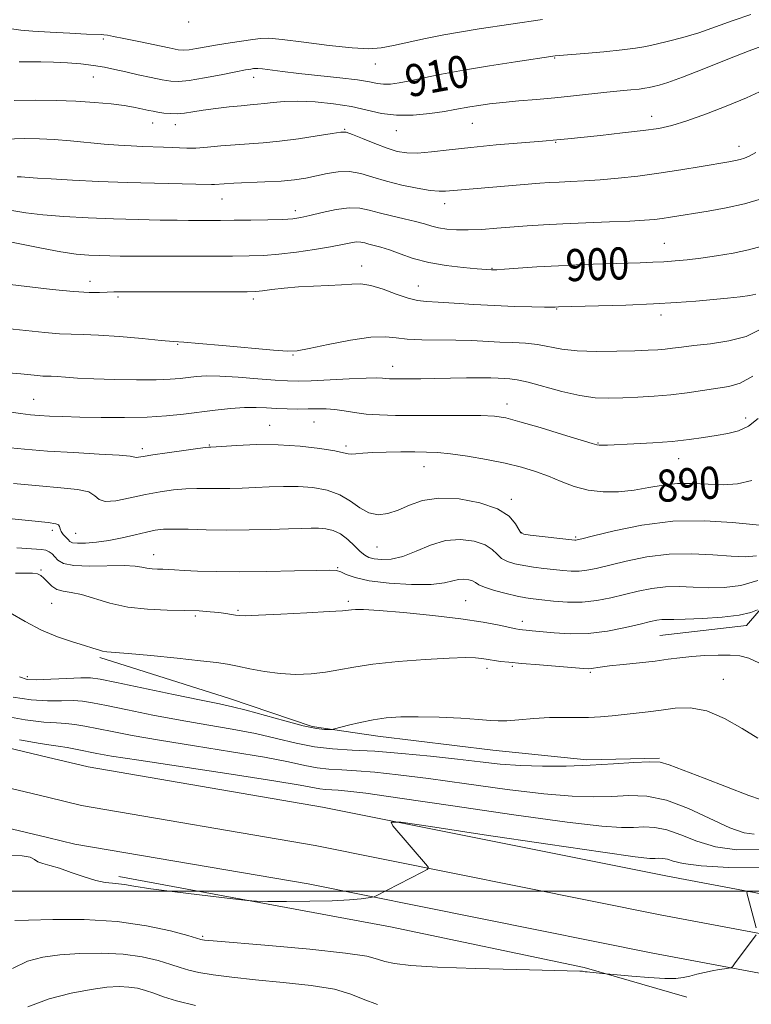
# Model space of a CAD drawing. Extents: x 2129800 to 2132700, y 287300 to 290200.
# Drawn here: x 2131733 to 2131915, y 289472 to 289717 of the extents above; entities that cross this region are included whole.
import ezdxf

# ---------------------------------------------------------------- set-up
doc = ezdxf.new("R2010")
doc.units = 0
doc.header["$MEASUREMENT"] = 0
for name, color, linetype, lineweight in [('BREAKLINE DTM HARD', 7, 'Continuous', 0), ('CONTOUR INDEX', 41, 'Continuous', 13), ('CONTOUR INDEX LABEL', 244, 'Continuous', 0), ('CONTOUR INTERMEDIATE', 44, 'Continuous', 0), ('GRID LINE', 7, 'Continuous', 0), ('SPOT ELEVATION DTM', 2, 'Continuous', 13)]:
    doc.layers.add(name, color=color, linetype=linetype, lineweight=lineweight)
doc.styles.add('Style-WORKING', font='WORKING.shx')

msp = doc.modelspace()

# ---------------------------------------------------------------- linework, layer by layer
at = {"layer": 'BREAKLINE DTM HARD'}
for points in [[(2130987.049, 290000, 928.726), (2130995.34, 289985.36, 927.28), (2131029.04, 289940.26, 921.96), (2131066.64, 289902.9, 917.21), (2131115.7, 289858.41, 912.8), (2131176.97, 289808.8, 908.16), (2131232.65, 289766.69, 903.3), (2131302.15, 289714.96, 896.12), (2131362.96, 289668.76, 889.05), (2131426.32, 289628.66, 882.09), (2131480.18, 289597.18, 878.19), (2131523.58, 289576.56, 876.38), (2131568.12, 289558.8, 875.48), (2131623.42, 289541.54, 873.16), (2131691.49, 289524.78, 871.4), (2131739.41, 289513.37, 870.86)], [(2130999.115, 290000, 928.372), (2131004.15, 289991.11, 927.48), (2131036.99, 289947.16, 922.16), (2131073.87, 289910.52, 917.41), (2131122.54, 289866.38, 913), (2131183.02, 289816.45, 908.36), (2131238.5, 289774.49, 903.5), (2131308.01, 289722.75, 896.32), (2131368.53, 289676.78, 889.25), (2131431.39, 289636.99, 882.29), (2131484.74, 289605.81, 878.39), (2131527.48, 289585.5, 876.58), (2131571.38, 289568, 875.68), (2131626.04, 289550.94, 873.36), (2131693.7, 289534.28, 871.6), (2131739.4, 289523.38, 871.08)], [(2131011.181, 290000, 927.6), (2131012.96, 289996.86, 927.28), (2131044.94, 289954.06, 921.96), (2131081.1, 289918.14, 917.21), (2131129.46, 289874.28, 912.8), (2131189.07, 289824.1, 908.16), (2131244.35, 289782.29, 903.3), (2131313.87, 289730.54, 896.12), (2131374.1, 289684.8, 889.05), (2131436.46, 289645.32, 882.09), (2131489.3, 289614.44, 878.19), (2131531.38, 289594.44, 876.38), (2131574.64, 289577.2, 875.48), (2131628.66, 289560.34, 873.16), (2131695.91, 289543.78, 871.4), (2131739.38, 289533.39, 870.9)], [(2131955.15, 289927.87, 938.63), (2131955.33, 289872.53, 930.83), (2131954.44, 289819.32, 923.41), (2131950.35, 289771.77, 915.34), (2131943.82, 289708.24, 905.12), (2131940.78, 289660.34, 896.67), (2131935.2, 289631.94, 891.05), (2131929.68, 289584.74, 883.83), (2131913.78, 289566.24, 881.37), (2131892.15, 289563.69, 881.02)], [(2131752.52, 289558.23, 879.73), (2131784.84, 289548.05, 878.65), (2131805.44, 289541.03, 878.3), (2131821.77, 289538.6, 877.34), (2131850.51, 289535.15, 877.11), (2131873.94, 289532.74, 876.42), (2131892.03, 289533.16, 876.11)], [(2131739.39, 289533.39, 870.9), (2131749.55, 289530.96, 870.78), (2131807.97, 289520.96, 870.27), (2131894.07, 289503.69, 868.85), (2131973.86, 289488.69, 865.4), (2132093.9, 289464.76, 858.56), (2132191.2, 289445.3, 851.1), (2132296.44, 289425.3, 842.05), (2132402.62, 289404.77, 834.64), (2132500, 289390.816, 832.74)], [(2131739.4, 289523.38, 871.08), (2131747.9, 289521.35, 870.98), (2131806.19, 289511.37, 870.47), (2131892.21, 289494.12, 869.05), (2131972.01, 289479.12, 865.6), (2132091.99, 289455.2, 858.76), (2132189.33, 289435.73, 851.3), (2132294.6, 289415.72, 842.25), (2132401, 289395.15, 834.84), (2132500, 289380.969, 832.916)], [(2131739.41, 289513.37, 870.86), (2131746.25, 289511.74, 870.78), (2131804.41, 289501.78, 870.27), (2131890.35, 289484.55, 868.85), (2131970.16, 289469.55, 865.4), (2132090.08, 289445.64, 858.56), (2132187.46, 289426.16, 851.1), (2132292.76, 289406.14, 842.05), (2132399.38, 289385.53, 834.64), (2132500, 289371.123, 832.693)], [(2131757.19, 289503.64, 870.38), (2131824.99, 289491.09, 869.61), (2131873.27, 289480.96, 868.15), (2131898.84, 289473.6, 867.46)]]:
    msp.add_polyline3d(points, dxfattribs=at)
at = {"layer": 'CONTOUR INDEX', "flags": 128}
for points, elevation in [([(2131732.372, 289706.718), (2131734.863, 289706.735), (2131737.76, 289706.707), (2131740.974, 289706.614), (2131744.389, 289706.436), (2131747.784, 289706.169), (2131750.914, 289705.81), (2131753.632, 289705.359), (2131756.189, 289704.817), (2131758.933, 289704.186), (2131762.076, 289703.485), (2131765.281, 289702.799), (2131768.071, 289702.228), (2131770.181, 289701.868), (2131772.168, 289701.792), (2131774.799, 289702.064), (2131778.552, 289702.7), (2131782.746, 289703.503), (2131786.412, 289704.227), (2131788.811, 289704.684), (2131790.138, 289704.915), (2131790.819, 289705.021), (2131791.273, 289705.079), (2131791.887, 289705.068), (2131793.041, 289704.945), (2131798.067, 289704.292), (2131802.124, 289703.814), (2131812.319, 289702.728), (2131816.751, 289702.19), (2131819.753, 289701.706), (2131821.708, 289701.335), (2131823.26, 289701.14), (2131824.974, 289701.174), (2131827.102, 289701.446), (2131829.813, 289701.956), (2131833.278, 289702.694), (2131837.668, 289703.611), (2131843.154, 289704.646), (2131849.662, 289705.725), (2131856.147, 289706.718), (2131866.058, 289708.163), (2131867.018, 289708.251), (2131873.321, 289708.786), (2131878.169, 289709.217), (2131882.7, 289709.671), (2131886.065, 289710.103), (2131888.663, 289710.559), (2131891.209, 289711.109), (2131894.274, 289711.819), (2131897.859, 289712.748), (2131901.822, 289713.953), (2131906.03, 289715.442), (2131910.382, 289717.035), (2131914.784, 289718.507)], 910), ([(2131728.769, 289662.108), (2131732.99, 289661.233), (2131737.959, 289660.226), (2131742.744, 289659.347), (2131746.626, 289658.797), (2131749.74, 289658.519), (2131752.435, 289658.394), (2131755.01, 289658.324), (2131757.551, 289658.283), (2131760.093, 289658.266), (2131785.581, 289658.294), (2131789.75, 289658.331), (2131793.374, 289658.464), (2131797.14, 289658.772), (2131801.51, 289659.301), (2131806.035, 289659.963), (2131810.039, 289660.635), (2131813.006, 289661.206), (2131815.064, 289661.616), (2131816.502, 289661.816), (2131817.594, 289661.779), (2131818.556, 289661.571), (2131819.59, 289661.279), (2131820.882, 289660.955), (2131822.546, 289660.512), (2131824.682, 289659.824), (2131827.373, 289658.828), (2131830.647, 289657.696), (2131834.515, 289656.661), (2131838.87, 289655.906), (2131843.119, 289655.414), (2131846.55, 289655.115), (2131850.18, 289654.835), (2131850.589, 289654.827), (2131851.483, 289654.87), (2131853.432, 289655.005), (2131856.844, 289655.255), (2131861.47, 289655.572), (2131866.901, 289655.888), (2131872.703, 289656.151), (2131878.359, 289656.355), (2131887.24, 289656.624), (2131890.359, 289656.733), (2131893.122, 289656.873), (2131895.915, 289657.081), (2131898.948, 289657.381), (2131902.384, 289657.797), (2131906.296, 289658.35), (2131910.388, 289659.036), (2131914.27, 289659.85), (2131917.617, 289660.764)], 900), ([(2131728.49, 289610.682), (2131733.683, 289610.145), (2131739.433, 289609.693), (2131745.964, 289609.3), (2131752.339, 289608.955), (2131757.334, 289608.65), (2131760.086, 289608.385), (2131761.181, 289608.188), (2131761.565, 289608.097), (2131762.101, 289608.144), (2131763.319, 289608.349), (2131765.663, 289608.725), (2131769.318, 289609.261), (2131773.433, 289609.837), (2131776.894, 289610.309), (2131778.875, 289610.568), (2131779.681, 289610.661), (2131780.142, 289610.681), (2131786.642, 289611.113), (2131791.474, 289611.303), (2131796.927, 289611.272), (2131802.415, 289610.903), (2131807.334, 289610.324), (2131811.076, 289609.723), (2131813.258, 289609.262), (2131814.39, 289608.98), (2131815.206, 289608.89), (2131816.346, 289608.985), (2131818.077, 289609.177), (2131820.574, 289609.36), (2131823.885, 289609.45), (2131827.562, 289609.468), (2131831.031, 289609.456), (2131833.923, 289609.434), (2131836.683, 289609.319), (2131839.96, 289609.001), (2131844.189, 289608.405), (2131848.945, 289607.594), (2131853.591, 289606.663), (2131857.633, 289605.682), (2131861.157, 289604.624), (2131864.391, 289603.434), (2131867.55, 289602.11), (2131870.785, 289600.856), (2131874.231, 289599.927), (2131877.968, 289599.514), (2131881.855, 289599.564), (2131885.699, 289599.961), (2131889.361, 289600.57), (2131892.929, 289601.184), (2131896.547, 289601.576), (2131900.315, 289601.601), (2131904.146, 289601.428), (2131907.912, 289601.311), (2131911.52, 289601.516), (2131915.031, 289602.379)], 890), ([(2131730.154, 289569.347), (2131733.843, 289567.176), (2131737.914, 289565.08), (2131741.958, 289563.41), (2131745.639, 289562.165), (2131748.633, 289561.25), (2131750.727, 289560.583), (2131752.128, 289560.124), (2131753.151, 289559.84), (2131754.202, 289559.681), (2131759.566, 289559.229), (2131765.195, 289558.702), (2131771.743, 289558.052), (2131777.602, 289557.437), (2131781.605, 289556.966), (2131784.34, 289556.552), (2131786.839, 289556.056), (2131789.916, 289555.395), (2131793.528, 289554.713), (2131797.415, 289554.206), (2131801.34, 289554.031), (2131805.155, 289554.169), (2131808.73, 289554.558), (2131812.079, 289555.135), (2131815.79, 289555.822), (2131820.592, 289556.538), (2131826.871, 289557.204), (2131833.64, 289557.749), (2131839.565, 289558.1), (2131843.638, 289558.213), (2131846.145, 289558.148), (2131847.695, 289557.993), (2131848.832, 289557.821), (2131849.84, 289557.645), (2131850.942, 289557.464), (2131852.383, 289557.272), (2131854.512, 289557.047), (2131857.704, 289556.758), (2131862.088, 289556.394), (2131873.133, 289555.511), (2131874.326, 289555.447), (2131875.025, 289555.491), (2131877.265, 289555.851), (2131879.583, 289556.149), (2131883.008, 289556.511), (2131887.021, 289556.919), (2131890.929, 289557.35), (2131894.225, 289557.781), (2131897.136, 289558.179), (2131900.076, 289558.508), (2131903.326, 289558.738), (2131906.639, 289558.851), (2131909.638, 289558.832), (2131912.086, 289558.634), (2131914.323, 289558.065), (2131916.831, 289556.896)], 880), ([(2131729.808, 289508.896), (2131733.105, 289508.816), (2131735.077, 289508.429), (2131736.155, 289507.869), (2131737.019, 289507.306), (2131738.249, 289506.855), (2131740.017, 289506.383), (2131742.397, 289505.694), (2131745.37, 289504.679), (2131748.561, 289503.559), (2131751.505, 289502.641), (2131753.847, 289502.144), (2131755.665, 289501.944), (2131757.147, 289501.83), (2131758.623, 289501.618), (2131760.976, 289501.226), (2131765.231, 289500.6), (2131771.894, 289499.732), (2131779.404, 289498.803), (2131785.682, 289498.044), (2131789.315, 289497.623), (2131791.561, 289497.467), (2131794.346, 289497.44), (2131799.05, 289497.438), (2131804.869, 289497.476), (2131810.453, 289497.596), (2131814.717, 289497.822), (2131817.631, 289498.091), (2131819.43, 289498.321), (2131820.379, 289498.459), (2131820.854, 289498.575), (2131821.266, 289498.767), (2131832.858, 289504.731), (2131834.109, 289505.407), (2131834.448, 289505.798), (2131834.166, 289506.241), (2131825.565, 289516.254), (2131825.097, 289517.196), (2131827.53, 289517.149), (2131834.952, 289516.075), (2131848.332, 289514.059), (2131864.181, 289511.689), (2131877.896, 289509.677), (2131886.01, 289508.558), (2131889.622, 289508.163), (2131890.967, 289508.14), (2131891.92, 289508.183), (2131892.911, 289508.145), (2131894.007, 289507.923), (2131895.417, 289507.453), (2131897.914, 289506.851), (2131902.41, 289506.275), (2131909.353, 289505.879), (2131917.337, 289505.806)], 870)]:
    msp.add_lwpolyline(points, dxfattribs=dict(at, elevation=elevation))
at = {"layer": 'CONTOUR INTERMEDIATE', "flags": 128}
for points, elevation in [([(2131730.443, 289714.907), (2131732.766, 289714.568), (2131735.739, 289714.327), (2131740.124, 289714.073), (2131745.039, 289713.825), (2131749.19, 289713.636), (2131752.791, 289713.492), (2131753.465, 289713.439), (2131754.363, 289713.315), (2131755.914, 289713.041), (2131758.479, 289712.535), (2131762.193, 289711.764), (2131769.804, 289710.163), (2131772.024, 289709.732), (2131773.415, 289709.599), (2131774.726, 289709.715), (2131776.563, 289710.024), (2131778.965, 289710.461), (2131781.828, 289710.959), (2131784.992, 289711.454), (2131790.65, 289712.291), (2131792.532, 289712.553), (2131794.594, 289712.595), (2131797.968, 289712.3), (2131803.347, 289711.626), (2131809.673, 289710.816), (2131815.449, 289710.183), (2131819.593, 289709.978), (2131822.681, 289710.19), (2131825.701, 289710.746), (2131833.717, 289712.498), (2131838.245, 289713.423), (2131842.713, 289714.222), (2131847.044, 289714.911), (2131862.888, 289717.287)], 912), ([(2131731.151, 289697.059), (2131736.513, 289697.138), (2131741.642, 289697.103), (2131746.542, 289696.929), (2131751.167, 289696.608), (2131755.276, 289696.199), (2131758.58, 289695.781), (2131760.896, 289695.415), (2131762.461, 289695.105), (2131764.674, 289694.597), (2131765.763, 289694.374), (2131766.985, 289694.154), (2131768.412, 289693.94), (2131770.014, 289693.789), (2131771.733, 289693.77), (2131773.558, 289693.935), (2131775.658, 289694.246), (2131778.248, 289694.643), (2131781.418, 289695.07), (2131784.761, 289695.468), (2131787.746, 289695.78), (2131790.002, 289695.975), (2131791.801, 289696.116), (2131793.573, 289696.294), (2131795.707, 289696.558), (2131798.42, 289696.804), (2131801.884, 289696.889), (2131806.151, 289696.699), (2131810.787, 289696.236), (2131815.235, 289695.532), (2131822.687, 289693.848), (2131826.428, 289693.372), (2131830.608, 289693.416), (2131834.798, 289693.822), (2131838.394, 289694.345), (2131840.983, 289694.788), (2131844.756, 289695.494), (2131846.954, 289695.849), (2131849.675, 289696.218), (2131853.001, 289696.59), (2131856.959, 289696.96), (2131861.366, 289697.344), (2131865.984, 289697.766), (2131870.582, 289698.234), (2131878.89, 289699.13), (2131882.23, 289699.463), (2131884.928, 289699.718), (2131886.976, 289699.923), (2131888.416, 289700.105), (2131889.506, 289700.295), (2131890.557, 289700.521), (2131891.924, 289700.858), (2131894.139, 289701.548), (2131897.777, 289702.879), (2131903.096, 289704.987), (2131909.09, 289707.397), (2131914.436, 289709.488), (2131918.228, 289710.824)], 908), ([(2131728.809, 289687.447), (2131733.599, 289687.562), (2131737.445, 289687.538), (2131741.121, 289687.355), (2131745.204, 289687.015), (2131753.574, 289686.21), (2131757.153, 289685.926), (2131760.294, 289685.739), (2131763.158, 289685.62), (2131768.349, 289685.47), (2131770.519, 289685.378), (2131772.356, 289685.254), (2131774.184, 289685.167), (2131776.411, 289685.202), (2131779.321, 289685.416), (2131782.699, 289685.73), (2131786.208, 289686.037), (2131793.188, 289686.515), (2131797.263, 289686.914), (2131801.994, 289687.543), (2131806.68, 289688.261), (2131810.407, 289688.872), (2131812.586, 289689.198), (2131813.928, 289689.135), (2131815.469, 289688.598), (2131817.965, 289687.571), (2131821.055, 289686.316), (2131824.097, 289685.164), (2131826.642, 289684.384), (2131829.008, 289684.001), (2131831.705, 289683.982), (2131835.172, 289684.277), (2131839.568, 289684.784), (2131844.981, 289685.386), (2131851.302, 289685.979), (2131857.641, 289686.509), (2131862.912, 289686.933), (2131866.436, 289687.234), (2131869.17, 289687.504), (2131877.294, 289688.381), (2131882.86, 289688.995), (2131887.987, 289689.593), (2131891.857, 289690.131), (2131895.143, 289690.831), (2131898.887, 289691.982), (2131903.78, 289693.751), (2131909.094, 289695.822), (2131913.748, 289697.757), (2131916.977, 289699.242)], 906), ([(2131731.837, 289678.05), (2131732.834, 289678.043), (2131733.787, 289677.996), (2131736.953, 289677.748), (2131740.38, 289677.525), (2131745.655, 289677.231), (2131752.224, 289676.915), (2131759.292, 289676.637), (2131766.1, 289676.442), (2131776.457, 289676.234), (2131780.33, 289676.135), (2131781.075, 289676.144), (2131783.478, 289676.312), (2131785.923, 289676.441), (2131793.655, 289676.76), (2131797.688, 289676.996), (2131801.051, 289677.317), (2131803.887, 289677.734), (2131806.516, 289678.26), (2131809.198, 289678.858), (2131811.953, 289679.317), (2131814.746, 289679.381), (2131817.577, 289678.878), (2131820.597, 289677.977), (2131823.994, 289676.932), (2131827.828, 289675.968), (2131831.65, 289675.19), (2131834.881, 289674.674), (2131837.12, 289674.465), (2131838.676, 289674.481), (2131841.636, 289674.756), (2131862.206, 289676.446), (2131864.63, 289676.617), (2131867.032, 289676.747), (2131869.889, 289676.872), (2131873.295, 289677.038), (2131877.245, 289677.296), (2131881.719, 289677.69), (2131886.635, 289678.233), (2131891.897, 289678.93), (2131897.325, 289679.761), (2131902.406, 289680.604), (2131909.316, 289681.789), (2131911.035, 289682.095), (2131912.186, 289682.348), (2131913.219, 289682.665), (2131914.434, 289683.197), (2131916.096, 289684.099)], 904), ([(2131727.417, 289670.156), (2131734.049, 289669.099), (2131738.254, 289668.578), (2131743.526, 289668.141), (2131749.558, 289667.798), (2131755.886, 289667.543), (2131762.04, 289667.371), (2131767.516, 289667.266), (2131771.805, 289667.21), (2131774.603, 289667.185), (2131782.609, 289667.191), (2131785.987, 289667.215), (2131790.124, 289667.263), (2131794.409, 289667.338), (2131798.084, 289667.441), (2131800.651, 289667.59), (2131802.65, 289667.866), (2131804.886, 289668.367), (2131807.926, 289669.123), (2131811.39, 289669.886), (2131814.663, 289670.338), (2131817.315, 289670.249), (2131819.651, 289669.743), (2131822.163, 289669.034), (2131825.177, 289668.301), (2131828.368, 289667.591), (2131831.242, 289666.917), (2131833.454, 289666.294), (2131835.239, 289665.748), (2131836.975, 289665.304), (2131838.991, 289664.987), (2131841.412, 289664.815), (2131844.313, 289664.802), (2131847.716, 289664.951), (2131851.443, 289665.21), (2131859.067, 289665.811), (2131863.157, 289666.087), (2131867.96, 289666.345), (2131873.668, 289666.583), (2131879.552, 289666.805), (2131884.656, 289667.015), (2131888.281, 289667.218), (2131890.776, 289667.434), (2131892.751, 289667.685), (2131894.762, 289667.993), (2131904.174, 289669.515), (2131908.645, 289670.321), (2131913.207, 289671.34), (2131917.452, 289672.569)], 902), ([(2131728.691, 289651.35), (2131740.592, 289649.972), (2131745.941, 289649.44), (2131749.806, 289649.216), (2131752.427, 289649.218), (2131754.293, 289649.307), (2131755.998, 289649.37), (2131758.563, 289649.396), (2131763.117, 289649.4), (2131785.174, 289649.373), (2131789.261, 289649.381), (2131791.413, 289649.449), (2131793.072, 289649.629), (2131795.401, 289649.948), (2131798.453, 289650.322), (2131802.002, 289650.641), (2131805.798, 289650.829), (2131809.502, 289650.948), (2131812.748, 289651.09), (2131815.322, 289651.29), (2131817.596, 289651.34), (2131820.089, 289650.971), (2131823.148, 289650.03), (2131826.42, 289648.823), (2131829.379, 289647.772), (2131831.71, 289647.189), (2131833.942, 289646.941), (2131836.819, 289646.789), (2131840.868, 289646.544), (2131845.757, 289646.237), (2131850.942, 289645.953), (2131855.896, 289645.759), (2131860.18, 289645.647), (2131863.373, 289645.594), (2131865.211, 289645.577), (2131866.048, 289645.581), (2131866.825, 289645.611), (2131876.818, 289645.871), (2131883.665, 289646.083), (2131890.518, 289646.363), (2131896.307, 289646.707), (2131901.098, 289647.084), (2131908.977, 289647.8), (2131912.173, 289648.126), (2131914.586, 289648.462), (2131916.1, 289648.827)], 898), ([(2131729.285, 289640.245), (2131738.798, 289639.245), (2131742.393, 289638.936), (2131745.327, 289638.824), (2131748.299, 289638.776), (2131752.152, 289638.616), (2131757.374, 289638.226), (2131763.022, 289637.723), (2131767.796, 289637.281), (2131770.891, 289637.019), (2131773.467, 289636.822), (2131777.181, 289636.52), (2131783.097, 289635.999), (2131795.752, 289634.865), (2131799.315, 289634.603), (2131801.721, 289634.701), (2131804.684, 289635.24), (2131809.403, 289636.219), (2131815.004, 289637.299), (2131820.098, 289638.055), (2131823.691, 289638.19), (2131826.382, 289637.914), (2131829.163, 289637.564), (2131832.778, 289637.4), (2131841.236, 289637.343), (2131845.169, 289637.224), (2131852.191, 289636.865), (2131855.483, 289636.725), (2131858.648, 289636.544), (2131861.649, 289636.216), (2131867.67, 289635.096), (2131871.516, 289634.651), (2131876.307, 289634.493), (2131881.397, 289634.549), (2131885.922, 289634.688), (2131889.239, 289634.811), (2131891.596, 289634.931), (2131893.465, 289635.09), (2131895.306, 289635.321), (2131897.55, 289635.622), (2131900.614, 289635.985), (2131904.723, 289636.435), (2131909.322, 289637.134), (2131913.658, 289638.281), (2131917.142, 289639.965)], 896), ([(2131729.587, 289629.198), (2131732.752, 289628.914), (2131736.93, 289628.496), (2131738.236, 289628.384), (2131739.282, 289628.343), (2131740.367, 289628.323), (2131741.819, 289628.258), (2131743.94, 289628.103), (2131746.944, 289627.894), (2131751.021, 289627.687), (2131756.175, 289627.532), (2131761.649, 289627.454), (2131766.5, 289627.475), (2131770.031, 289627.602), (2131772.529, 289627.806), (2131774.53, 289628.046), (2131776.552, 289628.272), (2131779.046, 289628.407), (2131782.448, 289628.366), (2131786.961, 289628.1), (2131791.857, 289627.719), (2131796.179, 289627.368), (2131799.303, 289627.166), (2131801.95, 289627.126), (2131805.179, 289627.231), (2131814.628, 289627.703), (2131818.868, 289627.88), (2131821.523, 289627.912), (2131822.95, 289627.843), (2131823.812, 289627.749), (2131824.693, 289627.689), (2131825.85, 289627.665), (2131827.459, 289627.664), (2131829.666, 289627.673), (2131832.496, 289627.699), (2131835.943, 289627.751), (2131843.921, 289627.905), (2131847.418, 289627.943), (2131849.987, 289627.917), (2131851.825, 289627.852), (2131853.278, 289627.78), (2131854.713, 289627.697), (2131856.571, 289627.448), (2131859.312, 289626.84), (2131867.721, 289624.538), (2131872.16, 289623.513), (2131875.992, 289622.987), (2131879.433, 289622.864), (2131882.887, 289622.955), (2131886.665, 289623.108), (2131890.706, 289623.339), (2131894.857, 289623.702), (2131898.962, 289624.225), (2131909.324, 289625.812), (2131912.171, 289626.627), (2131915.294, 289628.318)], 894), ([(2131722.78, 289620.455), (2131732.665, 289619.04), (2131735.219, 289618.736), (2131737.352, 289618.567), (2131739.907, 289618.427), (2131743.223, 289618.296), (2131747.517, 289618.174), (2131752.851, 289618.074), (2131758.669, 289618.049), (2131764.263, 289618.164), (2131769.099, 289618.463), (2131773.34, 289618.895), (2131781.283, 289619.871), (2131785.095, 289620.268), (2131788.527, 289620.509), (2131791.435, 289620.547), (2131794.011, 289620.45), (2131796.528, 289620.313), (2131799.186, 289620.213), (2131801.884, 289620.167), (2131804.444, 289620.174), (2131806.749, 289620.219), (2131808.906, 289620.22), (2131811.082, 289620.079), (2131813.426, 289619.739), (2131816.021, 289619.303), (2131818.933, 289618.916), (2131822.258, 289618.686), (2131826.209, 289618.592), (2131831.03, 289618.577), (2131836.757, 289618.588), (2131842.589, 289618.586), (2131847.517, 289618.535), (2131850.918, 289618.374), (2131853.717, 289617.931), (2131857.223, 289617.009), (2131862.283, 289615.522), (2131867.891, 289613.825), (2131875.263, 289611.55), (2131876.435, 289611.21), (2131876.975, 289611.136), (2131877.69, 289611.139), (2131879.103, 289611.188), (2131885.629, 289611.458), (2131890.405, 289611.708), (2131895.207, 289612.064), (2131899.407, 289612.533), (2131903.014, 289613.059), (2131906.195, 289613.57), (2131909.098, 289614.055), (2131911.777, 289614.739), (2131914.265, 289615.908), (2131916.631, 289617.779)], 892), ([(2131730.919, 289601.608), (2131737.37, 289600.998), (2131742.782, 289600.557), (2131746.934, 289600.124), (2131749.736, 289599.487), (2131751.274, 289598.537), (2131752.324, 289597.593), (2131753.839, 289597.08), (2131756.518, 289597.291), (2131760.051, 289597.999), (2131763.874, 289598.845), (2131767.516, 289599.532), (2131770.871, 289600.007), (2131773.928, 289600.281), (2131776.706, 289600.375), (2131779.35, 289600.363), (2131782.038, 289600.331), (2131784.916, 289600.349), (2131788.002, 289600.43), (2131791.281, 289600.573), (2131794.735, 289600.757), (2131798.318, 289600.894), (2131801.979, 289600.875), (2131805.642, 289600.592), (2131809.144, 289599.94), (2131812.297, 289598.813), (2131814.982, 289597.207), (2131817.341, 289595.52), (2131819.586, 289594.256), (2131821.896, 289593.802), (2131824.324, 289594.095), (2131826.893, 289594.961), (2131829.675, 289596.175), (2131832.948, 289597.332), (2131837.039, 289597.978), (2131842.059, 289597.769), (2131847.255, 289596.799), (2131851.657, 289595.273), (2131854.537, 289593.421), (2131856.137, 289591.583), (2131856.939, 289590.125), (2131857.441, 289589.305), (2131858.202, 289588.932), (2131859.799, 289588.708), (2131870.935, 289587.477), (2131871.189, 289587.468), (2131871.504, 289587.523), (2131872.673, 289587.813), (2131875.554, 289588.554), (2131880.723, 289589.832), (2131887.621, 289591.223), (2131895.404, 289592.175), (2131903.227, 289592.303), (2131910.241, 289591.877), (2131918.719, 289591.03)], 888), ([(2131728.155, 289593.07), (2131739.602, 289591.85), (2131741.541, 289591.588), (2131742.181, 289591.32), (2131742.428, 289590.888), (2131742.602, 289590.308), (2131742.876, 289589.633), (2131743.368, 289588.922), (2131743.98, 289588.234), (2131744.561, 289587.631), (2131745.044, 289587.165), (2131745.707, 289586.852), (2131746.914, 289586.7), (2131748.928, 289586.719), (2131751.619, 289586.938), (2131754.757, 289587.388), (2131758.096, 289588.067), (2131761.326, 289588.833), (2131764.122, 289589.512), (2131766.316, 289589.965), (2131768.385, 289590.197), (2131770.962, 289590.254), (2131774.537, 289590.183), (2131779.019, 289590.066), (2131784.17, 289589.988), (2131789.689, 289590.016), (2131795.022, 289590.125), (2131799.547, 289590.269), (2131802.829, 289590.402), (2131805.163, 289590.485), (2131807.031, 289590.477), (2131808.831, 289590.323), (2131810.645, 289589.89), (2131812.474, 289589.026), (2131814.297, 289587.667), (2131815.996, 289586.099), (2131817.431, 289584.692), (2131818.543, 289583.731), (2131819.588, 289583.155), (2131820.904, 289582.817), (2131822.762, 289582.631), (2131825.164, 289582.763), (2131828.049, 289583.438), (2131831.343, 289584.748), (2131834.928, 289586.249), (2131838.678, 289587.359), (2131842.425, 289587.638), (2131845.84, 289587.198), (2131848.552, 289586.291), (2131850.337, 289585.157), (2131851.549, 289583.979), (2131852.686, 289582.93), (2131854.156, 289582.138), (2131856.003, 289581.565), (2131858.179, 289581.13), (2131860.617, 289580.766), (2131863.163, 289580.448), (2131865.642, 289580.164), (2131867.919, 289579.915), (2131870.013, 289579.755), (2131871.981, 289579.752), (2131873.947, 289579.969), (2131876.291, 289580.447), (2131883.745, 289582.281), (2131888.887, 289583.326), (2131894.471, 289584.013), (2131900.091, 289584.107), (2131905.358, 289583.818), (2131909.892, 289583.474), (2131913.437, 289583.357), (2131916.24, 289583.59)], 886), ([(2131731.771, 289585.589), (2131737.902, 289585.155), (2131739.045, 289584.971), (2131739.865, 289584.606), (2131740.569, 289584.049), (2131741.243, 289583.321), (2131742.05, 289582.472), (2131743.455, 289581.677), (2131746.002, 289581.141), (2131749.961, 289580.995), (2131758.551, 289581.132), (2131761.27, 289580.995), (2131762.967, 289580.735), (2131764.222, 289580.484), (2131765.506, 289580.345), (2131766.852, 289580.288), (2131768.182, 289580.252), (2131769.501, 289580.184), (2131771.131, 289580.078), (2131773.476, 289579.936), (2131776.88, 289579.771), (2131781.461, 289579.632), (2131787.278, 289579.579), (2131794.16, 289579.649), (2131801.027, 289579.793), (2131806.567, 289579.943), (2131809.857, 289580.022), (2131811.522, 289579.94), (2131812.574, 289579.597), (2131813.931, 289578.946), (2131816.141, 289578.13), (2131819.663, 289577.343), (2131824.672, 289576.756), (2131830.231, 289576.444), (2131835.122, 289576.461), (2131838.437, 289576.811), (2131840.5, 289577.301), (2131841.944, 289577.689), (2131843.273, 289577.788), (2131844.485, 289577.631), (2131845.447, 289577.31), (2131846.137, 289576.893), (2131846.961, 289576.376), (2131848.433, 289575.734), (2131850.871, 289574.97), (2131853.803, 289574.197), (2131856.559, 289573.553), (2131858.679, 289573.133), (2131860.535, 289572.856), (2131862.706, 289572.597), (2131865.621, 289572.28), (2131869.09, 289572.034), (2131872.773, 289572.036), (2131876.39, 289572.414), (2131879.909, 289573.081), (2131883.358, 289573.9), (2131886.766, 289574.731), (2131890.153, 289575.43), (2131893.539, 289575.851), (2131896.954, 289575.91), (2131900.475, 289575.759), (2131904.19, 289575.612), (2131908.156, 289575.684), (2131912.311, 289576.206), (2131916.562, 289577.411)], 884), ([(2131731.481, 289579.29), (2131733.921, 289579.275), (2131735.698, 289579.234), (2131736.911, 289579.063), (2131737.778, 289578.682), (2131738.547, 289578.017), (2131739.429, 289577.052), (2131740.496, 289576.013), (2131741.788, 289575.183), (2131743.359, 289574.74), (2131745.342, 289574.436), (2131747.884, 289573.914), (2131754.97, 289571.771), (2131759.43, 289570.781), (2131764.345, 289570.248), (2131769.277, 289570.054), (2131773.709, 289569.98), (2131777.247, 289569.849), (2131779.985, 289569.653), (2131782.141, 289569.425), (2131783.895, 289569.197), (2131785.29, 289568.986), (2131786.335, 289568.808), (2131787.206, 289568.684), (2131788.768, 289568.651), (2131792.053, 289568.755), (2131797.618, 289569.015), (2131804.104, 289569.355), (2131809.674, 289569.676), (2131812.965, 289569.902), (2131814.501, 289570.047), (2131815.277, 289570.148), (2131816.258, 289570.22), (2131818.275, 289570.186), (2131822.127, 289569.947), (2131828.235, 289569.436), (2131835.517, 289568.717), (2131842.516, 289567.887), (2131848.048, 289567.041), (2131852.039, 289566.279), (2131856.246, 289565.363), (2131857.14, 289565.209), (2131857.845, 289565.136), (2131858.799, 289565.054), (2131860.287, 289564.914), (2131865.766, 289564.35), (2131869.757, 289564.124), (2131874.281, 289564.236), (2131879.045, 289564.834), (2131883.553, 289565.712), (2131887.26, 289566.572), (2131889.787, 289567.18), (2131891.419, 289567.533), (2131892.607, 289567.689), (2131893.818, 289567.714), (2131895.592, 289567.7), (2131898.488, 289567.75), (2131902.782, 289567.946), (2131907.636, 289568.3), (2131911.934, 289568.805), (2131914.816, 289569.434), (2131916.455, 289570.071)], 882), ([(2131732.443, 289553.408), (2131734.371, 289552.742), (2131736.778, 289552.662), (2131740.293, 289552.797), (2131744.266, 289552.991), (2131747.729, 289553.138), (2131750.129, 289553.125), (2131752.579, 289552.793), (2131756.609, 289551.973), (2131770.857, 289548.987), (2131777.714, 289547.577), (2131782.335, 289546.656), (2131785.609, 289545.968), (2131788.999, 289545.119), (2131798.636, 289542.418), (2131803.219, 289541.223), (2131806.487, 289540.557), (2131808.54, 289540.309), (2131809.708, 289540.272), (2131810.359, 289540.288), (2131811.019, 289540.409), (2131814.463, 289541.329), (2131817.396, 289542.05), (2131820.638, 289542.72), (2131823.913, 289543.189), (2131827.507, 289543.438), (2131831.849, 289543.481), (2131837.119, 289543.342), (2131842.517, 289543.088), (2131846.996, 289542.797), (2131849.862, 289542.546), (2131851.824, 289542.406), (2131853.943, 289542.445), (2131857.011, 289542.693), (2131860.743, 289543.022), (2131864.581, 289543.265), (2131868.086, 289543.308), (2131871.283, 289543.251), (2131874.313, 289543.25), (2131877.294, 289543.42), (2131880.259, 289543.715), (2131883.215, 289544.052), (2131889.235, 289544.704), (2131892.457, 289545.115), (2131895.927, 289545.568), (2131899.699, 289545.663), (2131903.822, 289544.907), (2131908.265, 289543.01), (2131912.668, 289540.498), (2131916.595, 289538.101)], 878), ([(2131730.884, 289548.318), (2131735.344, 289547.688), (2131739.413, 289547.462), (2131742.954, 289547.457), (2131745.859, 289547.478), (2131748.187, 289547.347), (2131750.662, 289546.963), (2131754.177, 289546.249), (2131759.349, 289545.17), (2131765.717, 289543.883), (2131772.544, 289542.588), (2131779.202, 289541.436), (2131785.484, 289540.363), (2131791.29, 289539.252), (2131796.562, 289538.04), (2131801.412, 289536.88), (2131805.995, 289535.978), (2131810.515, 289535.465), (2131815.384, 289535.173), (2131821.065, 289534.859), (2131827.799, 289534.339), (2131834.949, 289533.66), (2131841.657, 289532.928), (2131847.318, 289532.243), (2131852.332, 289531.672), (2131857.353, 289531.277), (2131862.877, 289531.105), (2131868.779, 289531.141), (2131874.775, 289531.358), (2131880.55, 289531.708), (2131885.648, 289532.057), (2131889.583, 289532.254), (2131892.175, 289532.136), (2131894.481, 289531.515), (2131903.186, 289528.119), (2131914.322, 289523.842), (2131917.236, 289522.818)], 876), ([(2131727.393, 289543.893), (2131733.905, 289542.715), (2131738.53, 289542.126), (2131741.64, 289541.924), (2131743.988, 289541.819), (2131746.244, 289541.569), (2131748.745, 289541.134), (2131755.534, 289539.745), (2131760.577, 289538.778), (2131767.375, 289537.6), (2131776.069, 289536.217), (2131785.358, 289534.758), (2131793.58, 289533.384), (2131799.497, 289532.232), (2131803.57, 289531.342), (2131806.684, 289530.736), (2131809.627, 289530.402), (2131812.796, 289530.212), (2131816.494, 289530.008), (2131821.047, 289529.643), (2131826.887, 289529.022), (2131834.472, 289528.061), (2131843.924, 289526.746), (2131854.019, 289525.353), (2131863.198, 289524.228), (2131870.291, 289523.634), (2131875.69, 289523.487), (2131880.172, 289523.619), (2131884.441, 289523.811), (2131888.878, 289523.643), (2131893.787, 289522.644), (2131899.295, 289520.56), (2131909.616, 289515.77), (2131913.126, 289514.531), (2131915.641, 289514.233)], 874), ([(2131732.469, 289537.741), (2131737.649, 289536.791), (2131740.327, 289536.391), (2131742.117, 289536.159), (2131744.302, 289535.79), (2131746.828, 289535.304), (2131751.719, 289534.321), (2131755.437, 289533.674), (2131762.205, 289532.611), (2131785.233, 289529.154), (2131795.871, 289527.517), (2131802.433, 289526.423), (2131807.374, 289525.494), (2131808.738, 289525.339), (2131811.924, 289525.156), (2131814.296, 289524.948), (2131818.826, 289524.385), (2131827.287, 289523.193), (2131840.53, 289521.249), (2131855.705, 289519.033), (2131869.043, 289517.179), (2131877.705, 289516.164), (2131882.6, 289515.833), (2131885.57, 289515.879), (2131888.18, 289515.997), (2131890.894, 289515.894), (2131893.897, 289515.283), (2131897.356, 289514.007), (2131901.369, 289512.424), (2131906.013, 289511.023), (2131911.3, 289510.251), (2131916.972, 289510.389)], 872), ([(2131916.157, 289490.84), (2131913.849, 289499.539), (2131913.933, 289499.857), (2131915.085, 289499.955)], 868), ([(2131731.26, 289492.666), (2131734.674, 289492.785), (2131740.778, 289492.933), (2131748.607, 289492.902), (2131756.797, 289492.433), (2131764.153, 289491.384), (2131770.142, 289490.068), (2131774.397, 289488.912), (2131777.712, 289487.958), (2131778.054, 289487.872), (2131778.616, 289487.8), (2131780.721, 289487.607), (2131794.593, 289486.43), (2131804.882, 289485.501), (2131813.757, 289484.56), (2131819.071, 289483.748), (2131821.761, 289483.065), (2131823.536, 289482.476), (2131825.966, 289481.953), (2131830.062, 289481.487), (2131836.694, 289481.076), (2131846.163, 289480.72), (2131856.48, 289480.431), (2131872.206, 289480.067), (2131872.835, 289480.036), (2131873.136, 289479.994), (2131873.523, 289479.913), (2131873.99, 289479.882), (2131874.635, 289479.827), (2131878.686, 289479.379), (2131879.623, 289479.289), (2131885.144, 289478.798), (2131889.424, 289478.462), (2131893.349, 289478.244), (2131896.095, 289478.252), (2131897.973, 289478.465), (2131899.575, 289478.827), (2131901.365, 289479.278), (2131903.296, 289479.747), (2131905.191, 289480.161), (2131906.889, 289480.461), (2131908.278, 289480.657), (2131909.263, 289480.771), (2131909.819, 289480.868), (2131910.214, 289481.157), (2131910.783, 289481.887), (2131916.186, 289489.138)], 868), ([(2131730.697, 289480.698), (2131734.479, 289482.519), (2131738.249, 289483.571), (2131742.488, 289484.148), (2131747.507, 289484.484), (2131752.943, 289484.553), (2131758.266, 289484.264), (2131763.018, 289483.58), (2131767.027, 289482.663), (2131770.195, 289481.728), (2131772.553, 289480.942), (2131774.658, 289480.287), (2131777.195, 289479.697), (2131780.742, 289479.115), (2131785.439, 289478.522), (2131791.315, 289477.904), (2131798.205, 289477.241), (2131805.154, 289476.471), (2131811.01, 289475.521), (2131815.038, 289474.352), (2131818.164, 289473.061), (2131821.73, 289471.776)], 866), ([(2131734.523, 289471.137), (2131739.854, 289473.118), (2131745.337, 289474.558), (2131750.302, 289475.512), (2131754.236, 289476.035), (2131757.279, 289476.204), (2131759.735, 289476.095), (2131761.882, 289475.775), (2131763.912, 289475.258), (2131765.992, 289474.544), (2131768.369, 289473.646), (2131771.604, 289472.617), (2131776.337, 289471.522)], 864)]:
    msp.add_lwpolyline(points, dxfattribs=dict(at, elevation=elevation))
at = {"layer": 'GRID LINE', "flags": 128}
msp.add_lwpolyline([(2132500, 289500), (2130000, 289500)], dxfattribs=at)
at = {"layer": 'SPOT ELEVATION DTM'}
for p in [(2131774.66, 289716.6, 913.8), (2131753.38, 289712.41, 911.7), (2131821.2, 289706.19, 911.3), (2131865.91, 289707.67, 909.9), (2131750.88, 289702.91, 909.2), (2131790.87, 289702.84, 909.4), (2131765.67, 289691.46, 907.3), (2131771.33, 289691.07, 907.4), (2131845.37, 289691.36, 907.1), (2131890.1, 289693.11, 906.6), (2131813.56, 289689.89, 906.1), (2131826.42, 289689.55, 907.3), (2131866.15, 289686.63, 905.9), (2131911.88, 289685.65, 904.6), (2131782.94, 289672.52, 903.2), (2131801.2, 289669.65, 902.5), (2131838.49, 289671.37, 903.4), (2131893.22, 289661.5, 900.9), (2131817.79, 289655.85, 898.6), (2131850.26, 289655.27, 900.1), (2131750.02, 289651.99, 898.6), (2131831.88, 289650.8, 898.8), (2131757.03, 289648.08, 897.7), (2131790.8, 289647.58, 897.6), (2131866.37, 289645.08, 897.9), (2131892.42, 289643.63, 897.5), (2131771.88, 289636.27, 895.9), (2131800.64, 289633.63, 895.9), (2131825.52, 289630.84, 894.7), (2131735.95, 289622.58, 892.9), (2131854.04, 289621.42, 892.6), (2131913.53, 289617.89, 892.5), (2131794.84, 289616.11, 890.8), (2131805.9, 289616.97, 891.1), (2131763.11, 289610.3, 890.4), (2131779.8, 289611.19, 890.1), (2131813.85, 289610.94, 890.3), (2131876.75, 289611.68, 892.1), (2131896.85, 289607.83, 891.3), (2131833.34, 289605.79, 889.2), (2131855.13, 289597.64, 888.4), (2131740.68, 289589.93, 885.6), (2131746.49, 289589.15, 886.9), (2131857.68, 289589.33, 888.1), (2131871.11, 289588.24, 888.2), (2131821.63, 289585.8, 887.1), (2131765.9, 289583.88, 884.7), (2131811.83, 289580.6, 884.1), (2131737.85, 289580.07, 882.2), (2131740.46, 289571.74, 881.1), (2131814.48, 289572.19, 882.3), (2131843.74, 289572.37, 882.9), (2131776.27, 289568.6, 881.7), (2131786.97, 289569.97, 882.2), (2131857.88, 289567.23, 882.5), (2131855.36, 289556.07, 879.8), (2131848.99, 289555.52, 879.5), (2131874.82, 289554.55, 879.8), (2131734.37, 289553.49, 878.4), (2131907.96, 289552.75, 878.8), (2131778.14, 289488.69, 868.2)]:
    msp.add_point(p, dxfattribs=at)

# ---------------------------------------------------------------- texts
at = {"layer": 'CONTOUR INDEX LABEL', "style": 'Style-WORKING', "width": 0.875}
for s, rotation, p in [('910', 10.5, (2131829.484, 289697.824, 910)), ('900', 2.1, (2131868.756, 289651.968, 900)), ('890', 3.8, (2131891.606, 289596.92, 890))]:
    msp.add_text(s, height=8, rotation=rotation, dxfattribs=at).set_placement(p)

doc.saveas('drawing.dxf')
